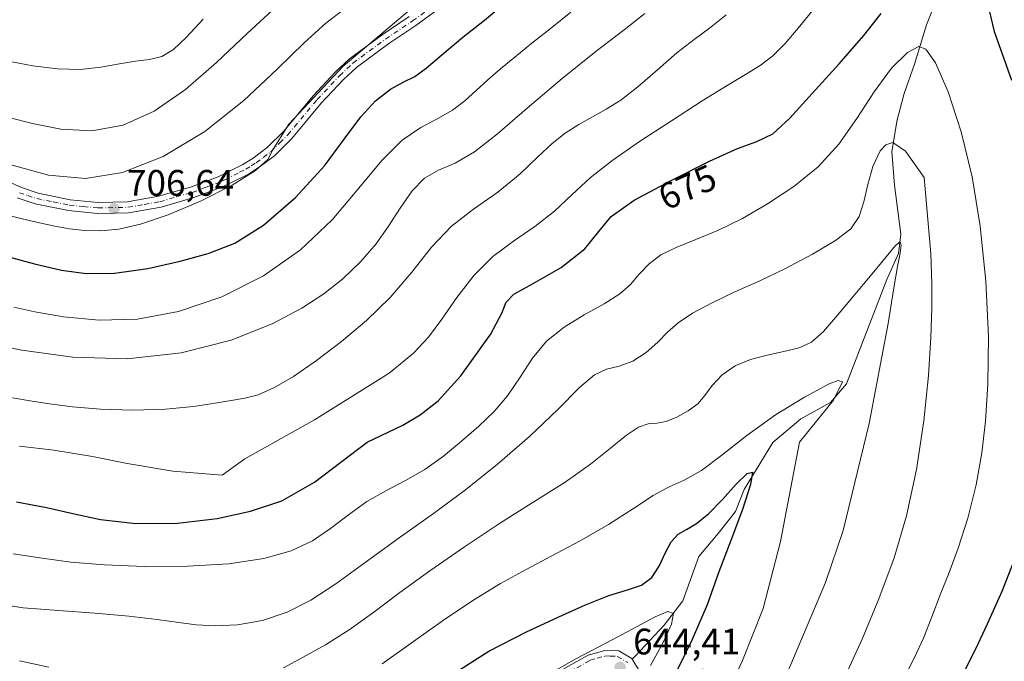
# Model space of a CAD drawing. Units: metres. Extents: x 631809 to 635278, y 4704233 to 4706612.
# Drawn here: x 632827 to 633095, y 4706144 to 4706318 of the extents above; entities that cross this region are included whole.
import ezdxf
from ezdxf.enums import TextEntityAlignment as Align

# ---------------------------------------------------------------- set-up
doc = ezdxf.new("R2010")
doc.units = ezdxf.units.M
doc.header["$MEASUREMENT"] = 0
doc.linetypes.add('DGN Style 4', pattern=[2.638475, 1.318413, -0.659207, 0.001648, -0.659207])
for name, color, linetype, lineweight in [('Camino Cxs', 7, 'Continuous', 0), ('Camino eje', 30, 'DGN Style 4', 13), ('Corriente artificial Cxs', 4, 'Continuous', 13), ('Corriente natural lineal', 142, 'Continuous', 13), ('Corriente natural lineal oculto', 9, 'DGN Style 4', 13), ('Curva de nivel maestra', 30, 'Continuous', 30), ('Curva de nivel normal', 30, 'Continuous', 0), ('Punto de cota en terreno', 7, 'Continuous', 0), ('Rótulo de curva de nivel directora', 7, 'Continuous', 0), ('Rótulo de punto de cota en terreno', 7, 'Continuous', 0)]:
    doc.layers.add(name, color=color, linetype=linetype, lineweight=lineweight)
doc.styles.add('Style-Arial', font='txt')

# ---------------------------------------------------------------- blocks, each defined once
blk = doc.blocks.new('5PATER')
at = {"layer": 'Corriente artificial Cxs', "linetype": 'Continuous', "lineweight": 0}
h = blk.add_hatch(color=51, dxfattribs=at)
edge = h.paths.add_edge_path()
edge.add_ellipse((0, 0), major_axis=(-0.11, -0.111), ratio=0.999422, start_angle=0, end_angle=360)

msp = doc.modelspace()

# ---------------------------------------------------------------- linework, layer by layer
at = {"layer": 'Camino Cxs', "color": 7, "linetype": 'Continuous', "lineweight": 0}
for points in [[(632966.6601, 4706339.7101, 703.7728), (632935.1701, 4706316.6701, 705.06), (632927.7901, 4706311.7301, 705.107), (632919.0301, 4706305.2701, 704.937), (632915.4901, 4706301.9301, 704.8862), (632909.4701, 4706295.5201, 705.1476), (632901.4801, 4706285.9301, 705.5067), (632896.7401, 4706281.2001, 705.7699), (632892.6101, 4706278.1101, 705.7975), (632889.6301, 4706276.2601, 705.8319), (632885.0401, 4706273.9701, 706.0141), (632882.5901, 4706272.7601, 705.8574), (632874.8401, 4706269.8501, 706.552), (632865.9001, 4706267.2901, 706.5359), (632857.0301, 4706265.7201, 707.0042), (632848.6501, 4706265.5401, 707.5343), (632840.7101, 4706266.3201, 707.6462), (632831.7001, 4706268.1401, 708.0129), (632826.8001, 4706269.7901, 708.1339)], [(632966.6601, 4706339.7101, 703.7728), (632935.1701, 4706316.6701, 705.06), (632927.7901, 4706311.7301, 705.107), (632919.0301, 4706305.2701, 704.937), (632915.4901, 4706301.9301, 704.8862), (632909.4701, 4706295.5201, 705.1476), (632901.4801, 4706285.9301, 705.5067), (632896.7401, 4706281.2001, 705.7699), (632892.6101, 4706278.1101, 705.7975), (632889.6301, 4706276.2601, 705.8319), (632885.0401, 4706273.9701, 706.0141), (632882.5901, 4706272.7601, 705.8574), (632874.8401, 4706269.8501, 706.552), (632865.9001, 4706267.2901, 706.5359), (632857.0301, 4706265.7201, 707.0042), (632848.6501, 4706265.5401, 707.5343), (632840.7101, 4706266.3201, 707.6462), (632831.7001, 4706268.1401, 708.0129), (632826.8001, 4706269.7901, 708.1339)], [(632820.3901, 4706276.0001, 709.3049), (632827.9001, 4706272.5801, 708.8261), (632832.4701, 4706271.0501, 708.9319), (632841.1601, 4706269.2901, 708.5878), (632848.7701, 4706268.5501, 708.4921), (632856.7401, 4706268.7201, 708.047), (632865.2201, 4706270.2101, 708.4584), (632873.9001, 4706272.7001, 707.7616), (632881.4001, 4706275.5101, 707.3537), (632884.8801, 4706277.2501, 707.0863), (632888.1701, 4706278.8801, 707.4518), (632890.9101, 4706280.5901, 707.7258), (632894.7801, 4706283.4801, 707.4514), (632899.2601, 4706287.9601, 707.1188), (632907.2201, 4706297.5101, 706.0795), (632913.3601, 4706304.0501, 706.3021), (632917.1001, 4706307.5801, 706.0135), (632926.0101, 4706314.1401, 707.4102), (632933.4001, 4706319.0901, 706.9756)], [(632820.3901, 4706276.0001, 709.3049), (632827.9001, 4706272.5801, 708.8261), (632832.4701, 4706271.0501, 708.9319), (632841.1601, 4706269.2901, 708.5878), (632848.7701, 4706268.5501, 708.4921), (632856.7401, 4706268.7201, 708.047), (632865.2201, 4706270.2101, 708.4584), (632873.9001, 4706272.7001, 707.7616), (632881.4001, 4706275.5101, 707.3537), (632884.8801, 4706277.2501, 707.0863), (632888.1701, 4706278.8801, 707.4518), (632890.9101, 4706280.5901, 707.7258), (632894.7801, 4706283.4801, 707.4514), (632899.2601, 4706287.9601, 707.1188), (632907.2201, 4706297.5101, 706.0795), (632913.3601, 4706304.0501, 706.3021), (632917.1001, 4706307.5801, 706.0135), (632926.0101, 4706314.1401, 707.4102), (632933.4001, 4706319.0901, 706.9756)], [(632973.4101, 4706140.6401, 645.4802), (632982.0301, 4706145.5001, 645.5703), (632986.5401, 4706146.7701, 645.0767), (632990.3701, 4706146.6501, 644.883), (632993.9301, 4706144.5801, 644.7797), (632996.0201, 4706141.1401, 644.8855)], [(632973.4101, 4706140.6401, 645.4802), (632982.0301, 4706145.5001, 645.5703), (632986.5401, 4706146.7701, 645.0767), (632990.3701, 4706146.6501, 644.883), (632993.9301, 4706144.5801, 644.7797), (632996.0201, 4706141.1401, 644.8855)]]:
    msp.add_polyline3d(points, dxfattribs=at)
at = {"layer": 'Camino eje', "color": 30, "linetype": 'DGN Style 4', "lineweight": 13}
for points in [[(632827.3501, 4706271.1851, 708.4412), (632829.6351, 4706270.4201, 708.4732), (632832.0851, 4706269.5951, 708.4641), (632836.5901, 4706268.6851, 708.2403), (632840.9351, 4706267.8051, 707.8088), (632844.7401, 4706267.4351, 707.6748), (632848.7101, 4706267.0451, 707.6934), (632856.8851, 4706267.2201, 707.1832), (632861.3201, 4706268.0051, 707.3734), (632865.5601, 4706268.7501, 707.4049), (632870.0301, 4706270.0301, 707.4098), (632874.3701, 4706271.2751, 707.0766), (632878.1201, 4706272.6801, 706.564), (632881.9951, 4706274.1351, 706.5525), (632883.2201, 4706274.7401, 706.5524), (632887.2551, 4706276.7551, 706.3692), (632888.9001, 4706277.5701, 706.2555), (632890.3901, 4706278.4951, 706.5601), (632891.7601, 4706279.3501, 706.6841), (632893.6951, 4706280.7951, 706.7839), (632895.7601, 4706282.3401, 706.3671), (632898.1301, 4706284.7051, 706.3301), (632900.3701, 4706286.9451, 706.1682), (632908.3451, 4706296.5151, 705.528), (632914.4251, 4706302.9901, 705.3891), (632918.0651, 4706306.4251, 705.3064), (632922.5201, 4706309.7051, 705.6266), (632926.9001, 4706312.9351, 705.9381), (632934.2851, 4706317.8801, 705.8041), (632965.7401, 4706340.8951, 704.2918)], [(632974.2001, 4706139.3601, 644.8338), (632982.6151, 4706144.1051, 644.9768), (632984.4701, 4706144.6301, 644.9571), (632986.7251, 4706145.2651, 644.8172), (632988.0301, 4706145.2201, 644.7168), (632989.9451, 4706145.1601, 644.735), (632992.8451, 4706143.4751, 644.6491)]]:
    msp.add_polyline3d(points, dxfattribs=at)
at = {"layer": 'Corriente natural lineal', "color": 142, "linetype": 'Continuous', "lineweight": 13}
msp.add_polyline3d([(633080.9001, 4706334.1301, 673.0239), (633074.0301, 4706316.8401, 671.4862), (633070.7501, 4706306.1401, 669.6248), (633067.9801, 4706298.2001, 667.7045), (633066.0801, 4706291.0201, 666.702), (633064.6301, 4706282.3701, 665.2501), (633065.3401, 4706273.2801, 663.815), (633067.0701, 4706259.9501, 661.6343), (633066.4001, 4706254.6501, 660.814), (633063.2601, 4706247.6301, 660.2262), (633052.2601, 4706219.2701, 655.6033), (633047.9601, 4706214.1401, 654.6025), (633039.9101, 4706209.6901, 653.6928), (633032.2301, 4706203.2701, 652.6231), (633024.4501, 4706190.5001, 651.0143), (633022.0801, 4706184.5701, 649.925), (633017.3501, 4706178.5901, 648.9602), (633012.1101, 4706172.3301, 647.8353), (633007.8201, 4706160.2801, 646.277), (633002.6901, 4706153.6301, 645.6457), (632994.8701, 4706145.2601, 644.8301), (632994.0512, 4706144.3808, 644.7317)], dxfattribs=at)
at = {"layer": 'Corriente natural lineal oculto', "color": 9, "linetype": 'DGN Style 4', "lineweight": 13, "extrusion": (-0.061571, -0.066108, 0.995911), "elevation": -349446.5849, "flags": 128}
msp.add_lwpolyline([(-2744249.7563, 3859463.3276), (-2744249.7563, 3859460.1949)], dxfattribs=at)
at = {"layer": 'Curva de nivel maestra', "color": 30, "linetype": 'Continuous', "lineweight": 30, "flags": 128}
for points, elevation in [([(632822.44, 4706254.2801), (632831.46, 4706251.8301), (632838.79, 4706250.1501), (632845.5, 4706249.2601), (632853.21, 4706249.3201), (632862.33, 4706250.5601), (632871.06, 4706252.5601), (632878.66, 4706254.6701), (632885.91, 4706257.4701), (632893.74, 4706262.3501), (632902.46, 4706269.8801), (632910.33, 4706278.5001), (632915.96, 4706286.1001), (632920.18, 4706291.8201), (632924.21, 4706296.1501), (632928.32, 4706299.3801), (632931.93, 4706301.3101), (632934.86, 4706302.7701), (632938, 4706305.0201), (632942.23, 4706308.6601), (632947.98, 4706313.4601), (632953.81, 4706318.0701), (632958.25, 4706321.8501)], 700), ([(632826.56, 4706187.1601), (632834.76, 4706185.5901), (632841.87, 4706183.9601), (632849.38, 4706182.3901), (632859.05, 4706181.3001), (632870.34, 4706181.3501), (632881.11, 4706182.6001), (632890.23, 4706184.6301), (632898.75, 4706187.4801), (632907.65, 4706192.5201), (632921.96, 4706203.4101), (632931.65, 4706208.0001), (632936.38, 4706210.8201), (632941.21, 4706214.6601), (632947.4, 4706221.4501), (632955.45, 4706232.6901), (632958.53, 4706238.4501), (632959.71, 4706241.4301), (632961.83, 4706243.6101), (632967.07, 4706246.5001), (632974.66, 4706250.8501), (632981.12, 4706255.9301), (632984.95, 4706260.6301), (632988.3, 4706264.7301), (632994.57, 4706269.1701), (633004.62, 4706274.5501), (633015.06, 4706279.7601), (633022.67, 4706283.2501), (633027.89, 4706285.1101), (633032.22, 4706287.2201), (633036.87, 4706291.4701), (633042.96, 4706298.1801), (633050.31, 4706306.2501), (633057.02, 4706313.9001), (633061.71, 4706319.9201)], 675), ([(633091.14, 4706320.3901), (633092.44, 4706315.0601), (633094.63, 4706308.9701), (633097.17, 4706301.8001)], 675), ([(632944.78, 4706140.0201), (632955.06, 4706146.5501), (632965.27, 4706151.7901), (632974.08, 4706155.9001), (632981.3, 4706159.1901), (632987.62, 4706161.6801), (632992.74, 4706163.2201), (632996.54, 4706164.5101), (632999.31, 4706166.5901), (633001.36, 4706169.6701), (633002.99, 4706173.2001), (633004.64, 4706176.3201), (633006.54, 4706178.4001), (633008.76, 4706179.6701), (633011.53, 4706181.2301), (633014.9, 4706183.9601), (633018.55, 4706187.8101), (633022.3, 4706192.0101), (633025.32, 4706194.8901), (633026.69, 4706195.2201), (633026.23, 4706191.9201), (633024.05, 4706185.0401), (633020.8, 4706176.6601), (633017.61, 4706168.1701), (633014.41, 4706159.2101), (633010.29, 4706149.7101), (633006.34, 4706141.6001)], 650), ([(633099.02, 4706174.1501), (633094.53, 4706162.8201), (633090.51, 4706153.9301), (633087.28, 4706146.9701), (633084.16, 4706140.8901)], 675)]:
    msp.add_lwpolyline(points, dxfattribs=dict(at, elevation=elevation))
at = {"layer": 'Curva de nivel normal', "color": 30, "linetype": 'Continuous', "lineweight": 0, "flags": 128}
for points, elevation in [([(632824.49, 4706291.6601), (632830.93, 4706289.9801), (632838.64, 4706288.4501), (632847.06, 4706287.9901), (632855.59, 4706289.5301), (632864.06, 4706293.3501), (632872.55, 4706299.2401), (632881, 4706306.5901), (632889.28, 4706314.4601), (632897.35, 4706321.8801)], 715), ([(632816.11, 4706230.7901), (632828, 4706228.4201), (632841.92, 4706226.5101), (632856.67, 4706226.0501), (632871.38, 4706227.6501), (632884.97, 4706231.1301), (632896.07, 4706235.5301), (632904.18, 4706239.7701), (632910.17, 4706243.6801), (632915.32, 4706247.7701), (632920.16, 4706252.4201), (632924.36, 4706257.2901), (632927.78, 4706262.0901), (632930.92, 4706267.0101), (632934.18, 4706271.7101), (632937.56, 4706275.1801), (632941.34, 4706277.3201), (632945.86, 4706279.2601), (632951.12, 4706282.2701), (632957.41, 4706287.1801), (632965.45, 4706294.2001), (632974.94, 4706302.2601), (632984.21, 4706309.6301), (632991.85, 4706315.5001), (632997.49, 4706319.9501)], 690), ([(632822.57, 4706265.4901), (632828.1, 4706264.1301), (632832.81, 4706263.0401), (632837.01, 4706262.1301), (632840.99, 4706261.4001), (632845.04, 4706260.9401), (632849.42, 4706260.8501), (632854.38, 4706261.2901), (632860.33, 4706262.6401), (632867.82, 4706265.2101), (632876.62, 4706268.9101), (632885.21, 4706273.2001), (632891.6, 4706277.1901), (632894.9, 4706280.2001), (632896.28, 4706282.8801), (632900.67, 4706289.7901), (632915.44, 4706305.5501), (632933.48, 4706320.8601)], 705), ([(632824.17, 4706279.0401), (632835.31, 4706275.9801), (632845.34, 4706275.0701), (632855.45, 4706276.7101), (632866.45, 4706281.0501), (632877.84, 4706287.8701), (632888.43, 4706296.2601), (632897.49, 4706304.7401), (632904.83, 4706311.9201), (632910.71, 4706317.2501), (632915.7, 4706321.1101)], 710), ([(632825.49, 4706215.4801), (632830.28, 4706214.6601), (632835.52, 4706213.8301), (632841.78, 4706213.0201), (632849.41, 4706212.3801), (632858.23, 4706212.1001), (632867.12, 4706212.3501), (632874.75, 4706213.0901), (632880.58, 4706213.9801), (632885, 4706214.7401), (632888.67, 4706215.3601), (632892.28, 4706216.2501), (632896.59, 4706218.1101), (632901.93, 4706221.2601), (632908.15, 4706225.5901), (632914.92, 4706230.7601), (632921.77, 4706236.4501), (632928.24, 4706242.7001), (632934.12, 4706249.6001), (632939.47, 4706256.4201), (632944.84, 4706262.1301), (632950.87, 4706266.7501), (632957.44, 4706271.3301), (632963.55, 4706276.3101), (632968.39, 4706280.9401), (632972.21, 4706284.5501), (632975.78, 4706287.3401), (632979.49, 4706289.7001), (632983.24, 4706291.8201), (632986.95, 4706293.8801), (632990.91, 4706296.3901), (632995.58, 4706299.9701), (633000.9, 4706304.5601), (633006.19, 4706309.1801), (633010.87, 4706312.8801), (633015.08, 4706315.9301), (633019.53, 4706319.5601)], 685), ([(632825.84, 4706240.0901), (632831.53, 4706238.7901), (632839.39, 4706237.4701), (632849.05, 4706236.5701), (632859.51, 4706236.8301), (632870.64, 4706238.9001), (632882.38, 4706242.9101), (632893.73, 4706248.5701), (632903.79, 4706255.6301), (632912.38, 4706263.8401), (632919.67, 4706272.4001), (632925.91, 4706279.9401), (632931.47, 4706285.4401), (632936.56, 4706288.9501), (632941.17, 4706291.3601), (632945.12, 4706293.6201), (632948.47, 4706296.1601), (632951.54, 4706298.9801), (632954.73, 4706301.9001), (632958.19, 4706304.8601), (632962.07, 4706308.0501), (632966.76, 4706311.8201), (632972.14, 4706316.0701), (632977.37, 4706320.2701)], 695), ([(632827.39, 4706202.2701), (632836.77, 4706201.1701), (632847.29, 4706199.4901), (632856.66, 4706197.6001), (632869.12, 4706195.5001), (632882.51, 4706194.4401), (632888.68, 4706198.8201), (632907.63, 4706209.4301), (632927.96, 4706222.1801), (632934.52, 4706227.6101), (632938.61, 4706231.9701), (632942.22, 4706236.8301), (632946.3, 4706242.7001), (632951.01, 4706248.7401), (632956.16, 4706253.8201), (632961.78, 4706257.9801), (632967.53, 4706261.9801), (632972.84, 4706266.2101), (632977.65, 4706270.6801), (632982.61, 4706275.2101), (632988.51, 4706279.8901), (632995.96, 4706285.0801), (633004.66, 4706290.7701), (633013.07, 4706296.1601), (633019.84, 4706300.3501), (633024.87, 4706303.3301), (633028.81, 4706305.7701), (633032.25, 4706308.4301), (633035.59, 4706311.7801), (633039.19, 4706315.9501), (633043.12, 4706320.8501)], 680), ([(632823.41, 4706307.1501), (632831, 4706305.7101), (632837.76, 4706304.8301), (632843.88, 4706304.6601), (632849.55, 4706305.2801), (632854.62, 4706306.2501), (632858.96, 4706306.9401), (632862.71, 4706307.4001), (632866.08, 4706308.2601), (632869.26, 4706310.0901), (632872.75, 4706313.3701), (632877.34, 4706318.3401)], 720), ([(632825.71, 4706173.0501), (632833.59, 4706171.8301), (632841.34, 4706170.7901), (632850.49, 4706170.0001), (632861.4, 4706169.6101), (632873.1, 4706169.6901), (632884.28, 4706170.3401), (632893.84, 4706171.7401), (632901.3, 4706173.8701), (632907.05, 4706176.5601), (632912, 4706179.8901), (632916.85, 4706183.6701), (632921.83, 4706187.2201), (632927, 4706190.2001), (632932.36, 4706192.9601), (632937.66, 4706195.9801), (632942.71, 4706199.5601), (632947.61, 4706203.6401), (632952.28, 4706207.7501), (632956.45, 4706211.7001), (632960.13, 4706216.0101), (632963.53, 4706221.0401), (632966.92, 4706226.2501), (632970.75, 4706230.8501), (632975.49, 4706234.6601), (632980.99, 4706237.9701), (632986.36, 4706240.9801), (632990.61, 4706243.6701), (632993.55, 4706246.2301), (632995.94, 4706249.0101), (632998.6, 4706251.8701), (633001.83, 4706254.2901), (633005.95, 4706256.3301), (633011.3, 4706258.4701), (633017.5, 4706261.0301), (633024, 4706264.2001), (633030.83, 4706268.2001), (633037.93, 4706272.9001), (633044.57, 4706278.2001), (633050.22, 4706284.3601), (633055.13, 4706291.4001), (633059.82, 4706298.6601), (633064.56, 4706305.0301), (633068.9, 4706309.3101), (633071.92, 4706310.9301), (633073.91, 4706310.2301), (633076.46, 4706306.4701), (633079.93, 4706298.6301), (633083.46, 4706287.7801), (633086.43, 4706275.5301), (633088.68, 4706262.1101), (633090.19, 4706247.1801), (633090.87, 4706232.0701), (633090.73, 4706219.1201), (633090.1, 4706209.0701), (633089.12, 4706200.5001), (633087.57, 4706191.7601), (633085.32, 4706182.7001), (633082.7, 4706174.5801), (633080.18, 4706167.9201), (633077.81, 4706161.8901), (633075.5, 4706155.8601), (633073.21, 4706150.1501), (633070.81, 4706144.8801), (633068.06, 4706139.4601)], 670), ([(632819.68, 4706159.6701), (632828.42, 4706158.3901), (632838, 4706157.6301), (632847.92, 4706156.9201), (632857.16, 4706156.1201), (632864.82, 4706155.2101), (632870.69, 4706154.3601), (632875.48, 4706153.7401), (632880.53, 4706153.4701), (632886.67, 4706153.7701), (632893.48, 4706154.9301), (632900.17, 4706157.1301), (632906.58, 4706160.4301), (632913.38, 4706164.9001), (632921.44, 4706170.6801), (632930.68, 4706177.3401), (632939.97, 4706183.9801), (632948.72, 4706190.4401), (632957.4, 4706197.3601), (632966.11, 4706204.9401), (632973.87, 4706212.3401), (632979.72, 4706218.2101), (632983.74, 4706221.7001), (632987, 4706223.2301), (632990.44, 4706224.0701), (632994.18, 4706225.4401), (632997.85, 4706227.7601), (633000.99, 4706230.5701), (633003.64, 4706233.2901), (633006.49, 4706235.8001), (633010.41, 4706238.4201), (633015.74, 4706241.3001), (633021.95, 4706244.2401), (633028.54, 4706247.1801), (633035.69, 4706250.6101), (633043.07, 4706254.5201), (633049.31, 4706258.2001), (633053.45, 4706261.4101), (633055.74, 4706264.7201), (633057.02, 4706268.7401), (633058.09, 4706273.4701), (633059.43, 4706278.3101), (633061.48, 4706282.6201), (633062.97, 4706284.2001), (633064.86, 4706284.8201), (633068.34, 4706282.5101), (633073.4, 4706275.3401), (633075.24, 4706254.6001), (633075.49, 4706246.4901), (633075.54, 4706239.9001), (633075.24, 4706231.8401), (633074.59, 4706221.5101), (633073.34, 4706209.2101), (633071.33, 4706195.9901), (633068.61, 4706183.3901), (633065.22, 4706171.9601), (633061.13, 4706160.8201), (633056.59, 4706149.8001), (633052.15, 4706140.1401)], 665), ([(632899.21, 4706142.0801), (632904.51, 4706144.9001), (632910.6, 4706148.2901), (632917.08, 4706152.3801), (632923.71, 4706157.1501), (632930.81, 4706162.4901), (632939, 4706168.4501), (632948.38, 4706174.9501), (632958.22, 4706181.4601), (632967.58, 4706187.3301), (632975.8, 4706192.5401), (632982.63, 4706197.3801), (632988.12, 4706201.7801), (632992.43, 4706205.3101), (632995.73, 4706207.5001), (632998.36, 4706208.3401), (633000.73, 4706208.5101), (633003.25, 4706208.9901), (633006.14, 4706210.2001), (633009.22, 4706211.9001), (633011.85, 4706213.8301), (633013.8, 4706216.0801), (633015.74, 4706218.8001), (633018.45, 4706221.6701), (633022.01, 4706224.0901), (633026.16, 4706225.8201), (633030.7, 4706227.0501), (633035.28, 4706228.0101), (633039.39, 4706229.0001), (633042.81, 4706230.5801), (633046.04, 4706233.4401), (633049.88, 4706237.9201), (633054.53, 4706243.5101), (633059.24, 4706249.1001), (633063.09, 4706253.7701), (633065.63, 4706256.8101), (633066.9, 4706257.8001), (633067.19, 4706256.9501), (633066.88, 4706254.7201), (633066.2, 4706251.1401), (633065.13, 4706245.3001), (633063.64, 4706235.6501), (633058.49, 4706208.4201), (633051.35, 4706179.4101), (633046.58, 4706165.2801), (633033.2, 4706133.4901)], 660), ([(633019.2, 4706133.7701), (633024.03, 4706144.0601), (633029.66, 4706158.1901), (633034.32, 4706176.3801), (633039.54, 4706203.4101), (633048.74, 4706214.8001), (633051.25, 4706219.7401), (633050.05, 4706220.1601), (633047.6, 4706219.2301), (633040.89, 4706215.6401), (633032.99, 4706210.8101), (633025.18, 4706205.2101), (633018.43, 4706199.8501), (633012.85, 4706195.7101), (633008.19, 4706193.0801), (633004.05, 4706191.2201), (632999.74, 4706188.8601), (632994.41, 4706185.3601), (632987.6, 4706181.0401), (632979.84, 4706176.5901), (632972.2, 4706172.5101), (632965.15, 4706168.8001), (632958.2, 4706164.9201), (632950.71, 4706160.3401), (632942.73, 4706155.0101), (632934.56, 4706149.2301), (632926.04, 4706143.1601)], 655), ([(632967.5, 4706138.1201), (632978.9, 4706144.5701), (632988.58, 4706149.6801), (632995.41, 4706153.2901), (633000.28, 4706155.9401), (633003.67, 4706157.3601), (633005.22, 4706156.8001), (633004.69, 4706153.9001), (633002.43, 4706148.9501), (632999.03, 4706142.6301)], 645), ([(632827.39, 4706143.9801), (632835.41, 4706142.1801)], 660)]:
    msp.add_lwpolyline(points, dxfattribs=dict(at, elevation=elevation))

# ---------------------------------------------------------------- block references
at = {"layer": 'Punto de cota en terreno', "color": 7, "linetype": 'Continuous', "lineweight": 0, "xscale": 10, "yscale": 10, "zscale": 10}
for p in [(632853.1, 4706266.84, 706.64), (632990.75, 4706142.16, 644.41)]:
    msp.add_blockref('5PATER', p, dxfattribs=at)

# ---------------------------------------------------------------- texts
at = {"layer": 'Rótulo de curva de nivel directora', "color": 7, "linetype": 'Continuous', "lineweight": 0, "style": 'Style-Arial'}
msp.add_text('675', height=7, rotation=24.347355, dxfattribs=at).set_placement((633009.023, 4706272.717), align=Align.MIDDLE_CENTER)
at = {"layer": 'Rótulo de punto de cota en terreno', "color": 7, "linetype": 'Continuous', "lineweight": 0, "style": 'Style-Arial'}
for s, p in [('706,64', (632856.6278, 4706270.3678)), ('644,41', (632994.2778, 4706145.6878))]:
    msp.add_text(s, height=7, dxfattribs=at).set_placement(p)

doc.saveas('drawing.dxf')
